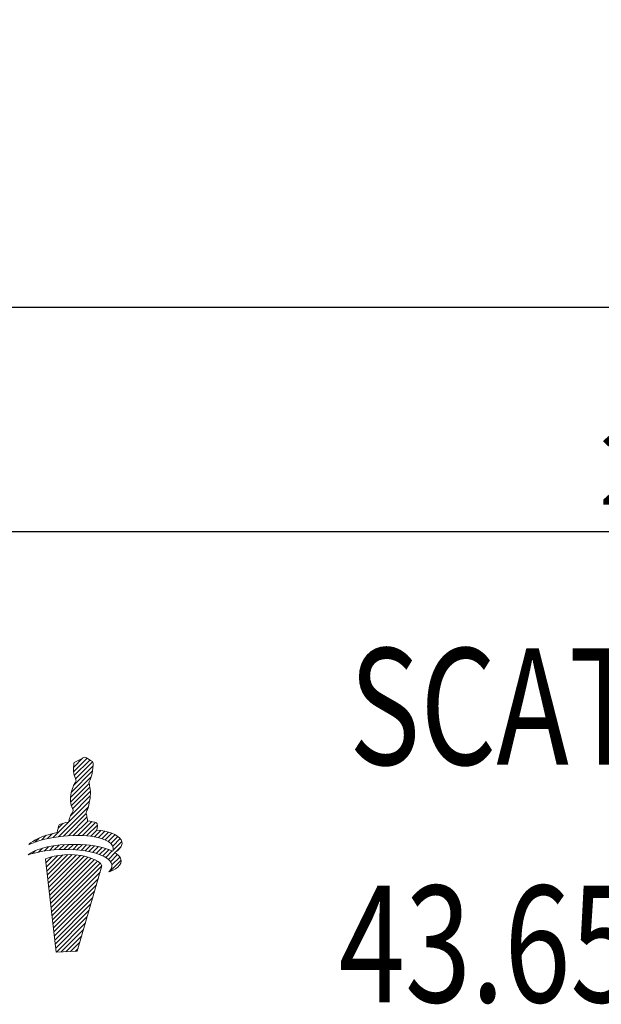
# Model space of a CAD drawing. Units: millimetres. Extents: x 28 to 272, y 33 to 149.
# Drawn here: x 114 to 134, y 34 to 68 of the extents above; entities that cross this region are included whole.
import ezdxf

# ---------------------------------------------------------------- set-up
doc = ezdxf.new("R2010")
doc.units = ezdxf.units.MM
doc.header["$PDSIZE"] = -1
doc.linetypes.add('CENTERJ', pattern=[12, 10, -1, 0, -1])
doc.layers.get('DEFPOINTS').update_dxf_attribs({"lineweight": 18})
doc.layers.add('圖層2', color=2, linetype='Continuous', lineweight=35)
doc.layers.add('圖層5', color=6, linetype='CENTERJ', lineweight=18)
doc.styles.add('CNS', font='romans.shx', dxfattribs={"width": 0.75, "bigfont": 'chineset.shx'})
doc.dimstyles.new('ISO-25', dxfattribs={"dimtxt": 2.5, "dimasz": 2.5, "dimexe": 1.25, "dimexo": 0.625, "dimtad": 1, "dimtxsty": 'Standard', "dimcen": 2.5, "dimadec": 0, "dimazin": 0, "dimtfac": 1, "dimtmove": 0, "dimatfit": 3, "dimfxl": 1, "dimarcsym": 0})

# ---------------------------------------------------------------- blocks, each defined once
blk = doc.blocks.new('*D55')
at = {"color": 4, "lineweight": -2, "transparency": 16777216}
for p, q in [((98.447, 77.176), (98.447, 56.782)), ((250.847, 75.576), (250.847, 56.782)), ((248.347, 57.782), (100.947, 57.782))]:
    blk.add_line(p, q, dxfattribs=at)
at = {"color": 4, "lineweight": -3, "transparency": 16777216}
for points in [[(100.947, 58.199), (100.947, 57.366), (98.447, 57.782)], [(248.347, 58.199), (248.347, 57.366), (250.847, 57.782)]]:
    blk.add_solid(points, dxfattribs=at)
at = {"layer": 'DEFPOINTS', "color": 0, "lineweight": -3, "transparency": 16777216}
for p in [(98.447, 78.176), (250.847, 76.576), (98.447, 57.782)]:
    blk.add_point(p, dxfattribs=at)
at = {"color": 3, "lineweight": -3, "transparency": 16777216, "insert": (174.647, 59.632), "char_height": 2.5, "attachment_point": 5, "style": 'CNS'}
blk.add_mtext('152.4', dxfattribs=at)
blk = doc.blocks.new('*D56')
at = {"color": 4, "lineweight": -2, "transparency": 16777216}
for p, q in [((30.198, 87.128), (30.198, 49.078)), ((250.847, 75.576), (250.847, 49.078)), ((248.347, 50.078), (32.698, 50.078))]:
    blk.add_line(p, q, dxfattribs=at)
at = {"color": 4, "lineweight": -3, "transparency": 16777216}
for points in [[(32.698, 50.495), (32.698, 49.662), (30.198, 50.078)], [(248.347, 50.495), (248.347, 49.662), (250.847, 50.078)]]:
    blk.add_solid(points, dxfattribs=at)
at = {"layer": 'DEFPOINTS', "color": 0, "lineweight": -3, "transparency": 16777216}
for p in [(30.198, 88.128), (250.847, 76.576), (30.198, 50.078)]:
    blk.add_point(p, dxfattribs=at)
at = {"color": 3, "lineweight": -3, "transparency": 16777216, "insert": (140.522, 51.928), "char_height": 2.5, "attachment_point": 5, "style": 'CNS'}
blk.add_mtext('220.649', dxfattribs=at)
blk = doc.blocks.new('TE-LOGO')
at = {"layer": '圖層5', "linetype": 'ByBlock', "lineweight": 13}
for p, q in [((26.292, 10.468), (26.616, 10.792)), ((26.295, 10.316), (26.758, 10.779)), ((26.3, 9.855), (26.966, 10.52)), ((26.32, 10.186), (26.855, 10.72)), ((26.361, 10.071), (26.949, 10.659)), ((26.19, 9.434), (26.903, 10.146)), ((26.221, 9.62), (26.946, 10.344)), ((26.195, 9.283), (26.831, 9.918)), ((26.196, 8.817), (26.866, 9.487)), ((26.221, 9.153), (26.853, 9.785)), ((26.262, 9.038), (26.872, 9.648)), ((25.592, 8.057), (26.845, 9.31)), ((25.775, 8.084), (26.801, 9.11)), ((25.95, 8.104), (26.731, 8.885)), ((25.764, 8.385), (25.922, 8.543)), ((26.12, 8.118), (26.754, 8.753)), ((26.284, 8.127), (26.782, 8.625)), ((26.442, 8.129), (26.919, 8.606)), ((26.595, 8.126), (27.046, 8.578)), ((26.741, 8.118), (27.111, 8.487)), ((25.193, 7.969), (25.359, 8.135)), ((25.399, 8.02), (25.576, 8.197)), ((26.882, 8.103), (27.092, 8.313)), ((27.017, 8.082), (27.231, 8.296)), ((27.145, 8.054), (27.363, 8.272)), ((27.265, 8.019), (27.488, 8.242)), ((27.378, 7.976), (27.605, 8.203)), ((27.48, 7.923), (27.712, 8.155)), ((24.966, 7.898), (25.109, 8.041)), ((25.634, 7.633), (25.8, 7.798)), ((25.799, 7.642), (25.97, 7.813)), ((25.958, 7.646), (26.134, 7.821)), ((26.113, 7.645), (26.292, 7.824)), ((26.264, 7.641), (26.446, 7.823)), ((26.411, 7.631), (26.596, 7.816)), ((26.552, 7.618), (26.741, 7.806)), ((26.69, 7.599), (26.881, 7.791)), ((27.568, 7.856), (27.809, 8.096)), ((27.636, 7.767), (27.891, 8.023)), ((27.653, 7.629), (27.949, 7.925)), ((24.886, 7.507), (24.99, 7.611)), ((25.093, 7.559), (25.228, 7.694)), ((25.284, 7.594), (25.433, 7.743)), ((25.358, 7.045), (25.752, 7.439)), ((25.374, 6.906), (25.931, 7.462)), ((25.39, 6.766), (26.095, 7.472)), ((25.406, 6.627), (26.249, 7.47)), ((25.422, 6.488), (26.395, 7.46)), ((25.439, 6.348), (26.533, 7.443)), ((25.463, 7.618), (25.622, 7.776)), ((26.822, 7.576), (27.017, 7.772)), ((26.949, 7.548), (27.149, 7.748)), ((27.071, 7.514), (27.276, 7.719)), ((27.187, 7.474), (27.397, 7.684)), ((27.296, 7.428), (27.512, 7.643)), ((27.397, 7.373), (27.619, 7.596)), ((27.488, 7.308), (27.718, 7.539)), ((27.562, 7.227), (27.806, 7.471)), ((27.765, 7.585), (27.919, 7.739)), ((25.341, 7.184), (25.551, 7.394)), ((25.455, 6.209), (26.663, 7.417)), ((25.471, 6.069), (26.786, 7.385)), ((25.487, 5.93), (26.903, 7.346)), ((25.503, 5.791), (27.013, 7.301)), ((25.52, 5.651), (27.114, 7.246)), ((25.536, 5.512), (27.202, 7.178)), ((27.534, 6.888), (27.925, 7.279)), ((27.61, 7.119), (27.88, 7.389)), ((25.552, 5.373), (27.268, 7.089)), ((25.568, 5.233), (27.207, 6.872)), ((25.584, 5.094), (27.144, 6.654)), ((25.601, 4.955), (27.081, 6.435)), ((25.617, 4.815), (27.018, 6.217)), ((25.633, 4.676), (26.955, 5.998)), ((25.649, 4.536), (26.892, 5.779)), ((25.665, 4.397), (26.829, 5.561)), ((25.682, 4.258), (26.766, 5.342)), ((25.705, 4.126), (26.703, 5.124)), ((25.866, 4.132), (26.64, 4.905)), ((26.028, 4.137), (26.577, 4.687)), ((26.189, 4.143), (26.514, 4.468)), ((26.351, 4.149), (26.451, 4.25))]:
    blk.add_line(p, q, dxfattribs=at)
for points in [[(26.288, 10.427), (26.289, 10.463), (26.308, 10.598), (26.308, 10.598)], [(26.308, 10.598), (26.308, 10.598), (26.318, 10.639), (26.318, 10.639)], [(26.318, 10.639), (26.318, 10.639), (26.539, 10.752), (26.539, 10.752)], [(26.539, 10.752), (26.539, 10.752), (26.642, 10.806), (26.642, 10.806)], [(26.642, 10.806), (26.642, 10.806), (26.678, 10.817), (26.678, 10.817)], [(26.678, 10.817), (26.678, 10.817), (26.713, 10.801), (26.735, 10.792)], [(26.735, 10.792), (26.757, 10.782), (26.903, 10.69), (26.903, 10.69)], [(26.903, 10.69), (26.903, 10.69), (26.937, 10.678), (26.946, 10.664)], [(26.965, 10.616), (26.967, 10.602), (26.975, 10.526), (26.944, 10.335)], [(26.946, 10.664), (26.955, 10.649), (26.963, 10.63), (26.965, 10.616)], [(26.316, 10.2), (26.296, 10.258), (26.288, 10.39), (26.288, 10.427)], [(26.384, 10.008), (26.384, 10.008), (26.335, 10.142), (26.316, 10.2)], [(26.944, 10.335), (26.914, 10.144), (26.866, 10.034), (26.853, 10.011)], [(26.276, 9.802), (26.295, 9.846), (26.332, 9.919), (26.345, 9.942)], [(26.345, 9.942), (26.357, 9.965), (26.384, 10.008), (26.384, 10.008)], [(26.853, 10.011), (26.84, 9.988), (26.823, 9.948), (26.823, 9.948)], [(26.823, 9.948), (26.823, 9.948), (26.839, 9.889), (26.845, 9.836)], [(26.845, 9.836), (26.85, 9.795), (26.879, 9.641), (26.872, 9.606)], [(26.188, 9.397), (26.188, 9.434), (26.208, 9.569), (26.208, 9.569)], [(26.208, 9.569), (26.208, 9.569), (26.257, 9.758), (26.276, 9.802)], [(26.872, 9.606), (26.872, 9.558), (26.867, 9.452), (26.844, 9.306)], [(26.215, 9.171), (26.196, 9.229), (26.188, 9.361), (26.188, 9.397)], [(26.283, 8.979), (26.283, 8.979), (26.234, 9.113), (26.215, 9.171)], [(26.844, 9.306), (26.813, 9.115), (26.765, 9.005), (26.753, 8.982)], [(26.175, 8.772), (26.194, 8.816), (26.231, 8.889), (26.244, 8.912)], [(26.244, 8.912), (26.257, 8.936), (26.283, 8.979), (26.283, 8.979)], [(26.753, 8.982), (26.74, 8.958), (26.723, 8.919), (26.723, 8.919)], [(26.723, 8.919), (26.723, 8.919), (26.739, 8.859), (26.745, 8.807)], [(26.745, 8.807), (26.749, 8.773), (26.769, 8.684), (26.772, 8.627)], [(25.736, 8.233), (25.746, 8.296), (25.772, 8.453), (25.8, 8.492)], [(25.8, 8.492), (25.823, 8.524), (26.005, 8.566), (26.123, 8.59)], [(26.123, 8.59), (26.123, 8.59), (26.156, 8.728), (26.175, 8.772)], [(26.772, 8.627), (26.869, 8.615), (27.027, 8.593), (27.076, 8.565)], [(27.076, 8.565), (27.126, 8.537), (27.116, 8.408), (27.091, 8.313)], [(24.764, 7.819), (24.892, 7.956), (25.21, 8.125), (25.736, 8.233)], [(26.086, 8.116), (25.394, 8.064), (24.999, 7.919), (24.764, 7.819)], [(27.584, 7.84), (27.411, 8.027), (26.894, 8.176), (26.086, 8.116)], [(27.091, 8.313), (27.475, 8.275), (27.795, 8.171), (27.924, 7.98)], [(24.739, 7.462), (24.907, 7.615), (25.356, 7.789), (26.105, 7.82)], [(26.105, 7.82), (26.66, 7.843), (27.277, 7.775), (27.638, 7.586)], [(27.638, 7.586), (27.67, 7.659), (27.674, 7.742), (27.584, 7.84)], [(27.924, 7.98), (28.031, 7.798), (27.862, 7.644), (27.707, 7.546)], [(26.082, 7.646), (25.388, 7.653), (24.982, 7.543), (24.739, 7.462)], [(26.448, 7.455), (25.753, 7.535), (25.326, 7.312), (25.326, 7.312)], [(27.551, 7.243), (27.394, 7.445), (26.891, 7.637), (26.082, 7.646)], [(27.269, 7.087), (27.169, 7.306), (26.699, 7.426), (26.448, 7.455)], [(27.707, 7.546), (27.794, 7.491), (27.861, 7.428), (27.902, 7.354)], [(25.326, 7.312), (25.326, 7.312), (25.697, 4.125), (25.697, 4.125)], [(27.902, 7.354), (28.022, 7.102), (27.664, 6.939), (27.505, 6.876)], [(27.505, 6.876), (27.58, 6.972), (27.677, 7.079), (27.551, 7.243)], [(26.423, 4.152), (26.423, 4.152), (27.269, 7.087), (27.269, 7.087)], [(25.697, 4.125), (25.697, 4.125), (26.423, 4.152), (26.423, 4.152)]]:
    blk.add_open_spline(points, degree=3, dxfattribs=at)

msp = doc.modelspace()

# ---------------------------------------------------------------- block references
at = {"lineweight": -3}
msp.add_blockref('TE-LOGO', (90.0455, 31.5188), dxfattribs=at)

# ---------------------------------------------------------------- texts
at = {"layer": '圖層2', "lineweight": -3, "style": 'CNS', "width": 0.75}
for s, p in [('SCAT40xSLN1-1/4"-6"', (125.7949, 42.0783)), ('43.653.72.600', (125.439, 33.9212))]:
    msp.add_text(s, height=4, dxfattribs=at).set_placement(p)

# ---------------------------------------------------------------- dimensions: what is measured, and where the dimension line sits
at = {"lineweight": -3}
for base, p2, picture, middle in [((30.198, 50.0783), (30.198, 88.1284), '*D56', (140.5225, 51.9283)), ((98.447, 57.7824), (98.447, 78.1756), '*D55', (174.647, 59.6324))]:
    dim = msp.add_linear_dim(base=base, p1=(250.847, 76.5756), p2=p2, dimstyle='ISO-25', override={"dimexe": 1, "dimexo": 1, "dimgap": 0.6, "dimdec": 3, "dimdsep": 46, "dimtxsty": 'CNS', "dimclrd": 4, "dimclre": 4, "dimclrt": 3, "dimadec": 2, "dimtdec": 3, "dimtzin": 0}, dxfattribs=at)
    dim.commit()
    dim.dimension.update_dxf_attribs({"geometry": picture, "text_midpoint": middle})

doc.saveas('drawing.dxf')
